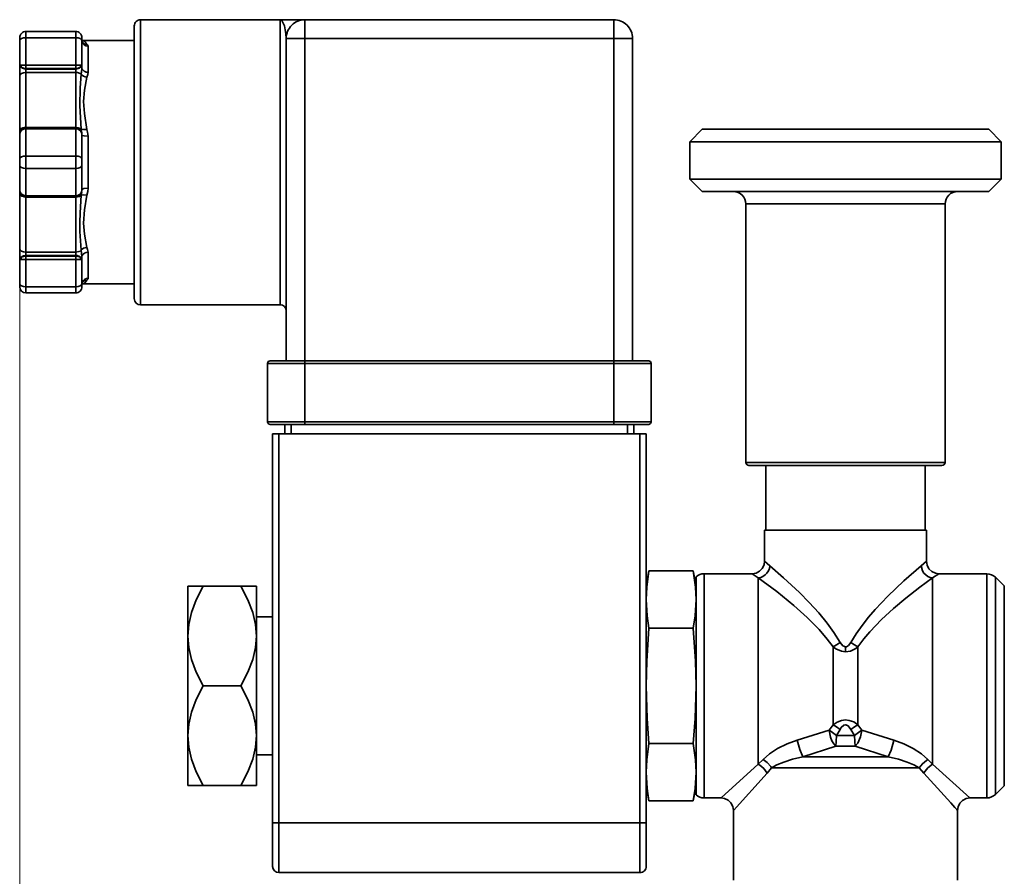
# Model space of a CAD drawing. Extents: x 0 to 420, y 0 to 297.
# Drawn here: x 274 to 353, y 157 to 226 of the extents above; entities that cross this region are included whole.
import ezdxf

# ---------------------------------------------------------------- set-up
doc = ezdxf.new("R2010")
doc.units = 0

msp = doc.modelspace()

# ---------------------------------------------------------------- linework, layer by layer
at = {"color": 7, "lineweight": 35}
for p, q in [((283.593567, 225.487106), (283.593567, 203.587097)), ((284.093567, 225.987106), (284.093567, 203.087097)), ((295.293518, 225.987106), (284.093567, 225.987106)), ((295.293518, 225.987106), (295.293518, 203.087097)), ((295.293518, 225.987106), (296.049561, 225.987106)), ((296.049622, 225.987106), (297.292419, 225.987106)), ((297.293518, 225.987106), (322.093567, 225.987106)), ((297.293518, 224.487106), (297.293518, 225.987106)), ((322.093567, 224.487106), (322.093567, 225.987106)), ((274.393555, 224.537109), (274.393555, 224.287109)), ((274.893555, 225.037109), (274.893555, 224.537109)), ((274.893555, 225.037109), (278.893555, 225.037109)), ((274.893555, 222.341888), (274.893555, 224.537109)), ((274.893555, 224.537109), (278.893555, 224.537109)), ((278.893555, 224.537109), (278.893555, 225.037109)), ((278.893555, 224.537109), (278.893555, 222.341873)), ((279.393555, 224.287109), (279.393555, 224.537109)), ((274.393555, 222.326416), (274.393555, 224.287109)), ((279.393555, 224.329834), (279.525513, 224.312103)), ((279.393555, 224.287109), (279.393555, 222.326416)), ((283.593567, 224.312103), (279.525513, 224.312103)), ((279.893555, 223.851242), (279.893555, 221.762848)), ((295.793518, 224.487106), (295.793518, 198.587097)), ((297.293518, 224.487106), (295.793518, 224.487106)), ((297.293518, 224.487106), (297.293518, 198.587097)), ((297.293518, 224.487106), (322.093567, 224.487106)), ((322.093567, 198.587097), (322.093567, 224.487106)), ((323.593567, 224.487106), (322.093567, 224.487106)), ((323.593567, 198.587097), (323.593567, 224.487106)), ((274.393555, 221.495468), (274.393555, 222.326416)), ((274.893555, 222.341888), (274.520874, 222.345154)), ((274.893555, 222.341888), (274.893555, 222.068665)), ((274.893555, 222.341873), (278.893555, 222.341873)), ((278.893555, 222.06868), (278.893555, 222.341873)), ((279.393555, 222.326416), (279.393555, 222.132446)), ((274.393555, 217.078735), (274.393555, 221.495468)), ((274.893555, 222.06868), (278.893555, 222.06868)), ((274.893555, 222.018677), (274.893555, 222.06868)), ((274.893555, 221.745468), (274.893555, 222.018677)), ((278.893555, 222.018677), (274.893555, 222.018677)), ((274.893555, 217.332321), (274.893555, 221.745468)), ((278.893555, 221.745468), (274.893555, 221.745468)), ((278.893555, 222.06868), (278.893555, 222.018677)), ((278.893555, 222.018677), (278.893555, 221.745468)), ((278.893555, 217.332321), (278.893555, 221.745468)), ((274.393555, 216.747787), (274.393555, 217.078735)), ((274.393555, 216.747849), (274.393555, 216.747787)), ((274.393555, 214.787109), (274.393555, 216.747787)), ((274.893555, 217.332321), (274.893555, 217.23233)), ((274.893555, 217.332321), (278.893555, 217.332321)), ((274.893555, 217.23233), (278.893555, 217.232315)), ((274.893555, 215.037109), (274.893555, 217.23233)), ((278.893555, 217.232315), (278.893555, 217.332321)), ((278.893555, 217.232315), (278.893555, 215.037109)), ((279.37207, 216.909042), (279.339172, 217.192123)), ((279.393555, 216.747787), (279.393555, 214.787109)), ((279.893555, 216.625488), (279.893555, 212.448715)), ((329.193542, 217.187103), (328.193542, 216.187103)), ((352.193542, 217.187103), (329.193542, 217.187103)), ((352.193542, 217.187103), (353.193542, 216.187103)), ((353.193542, 216.187103), (328.193542, 216.187103)), ((328.193542, 216.187103), (328.193542, 213.187103)), ((353.193542, 216.187103), (353.193542, 213.187103)), ((274.893555, 215.037109), (274.893555, 214.037109)), ((274.893555, 215.037109), (278.893555, 215.037109)), ((278.893555, 214.037109), (278.893555, 215.037109)), ((274.393555, 214.787109), (274.393555, 214.287109)), ((274.393555, 212.326416), (274.393555, 214.287109)), ((279.393555, 214.287109), (279.393555, 214.787109)), ((279.393555, 214.287109), (279.393555, 212.326416)), ((274.893555, 211.841888), (274.893555, 214.037109)), ((274.893555, 214.037109), (278.893555, 214.037109)), ((278.893555, 214.037109), (278.893555, 211.841873)), ((353.193542, 213.187103), (328.193542, 213.187103)), ((329.193542, 212.187103), (328.193542, 213.187103)), ((352.193542, 212.187103), (353.193542, 213.187103)), ((274.393555, 211.995468), (274.393555, 212.326416)), ((274.393555, 207.578735), (274.393555, 211.995468)), ((279.339172, 211.88208), (279.372131, 212.165253)), ((279.393555, 212.326385), (279.393555, 212.326416)), ((352.193542, 212.187103), (329.193542, 212.187103)), ((274.893555, 211.841888), (278.893555, 211.841873)), ((274.893555, 211.841888), (274.893555, 211.741882)), ((274.893555, 207.328735), (274.893555, 211.741882)), ((274.893555, 211.741882), (278.893555, 211.741882)), ((278.893555, 211.741882), (278.893555, 211.841873)), ((278.893555, 207.328735), (278.893555, 211.741882)), ((332.693542, 211.187103), (348.693542, 211.187103)), ((332.693542, 211.187103), (332.693542, 190.437103)), ((348.693542, 211.187103), (348.693542, 190.437103)), ((274.393555, 206.747787), (274.393555, 207.578735)), ((278.893555, 207.328735), (274.893555, 207.328735)), ((274.893555, 207.055527), (274.893555, 207.328735)), ((278.893555, 207.328735), (278.893555, 207.055527)), ((279.893555, 207.311356), (279.893555, 205.222961)), ((274.393555, 204.787109), (274.393555, 206.747787)), ((278.893555, 207.055527), (274.893555, 207.055527)), ((274.893555, 207.005539), (274.893555, 207.055527)), ((274.893555, 207.005539), (274.893555, 206.73233)), ((274.893555, 207.005539), (278.893555, 207.005539)), ((274.893555, 204.537109), (274.893555, 206.73233)), ((274.893555, 206.73233), (278.893555, 206.73233)), ((278.893555, 207.055527), (278.893555, 207.005539)), ((278.893555, 206.732315), (278.893555, 207.005539)), ((278.893555, 206.732315), (278.893555, 204.537109)), ((278.893555, 206.732315), (279.266235, 206.72905)), ((279.393555, 206.941757), (279.393555, 206.747787)), ((279.393555, 206.747787), (279.393555, 204.787109)), ((274.393555, 204.787109), (274.393555, 204.537109)), ((279.393555, 204.537109), (279.393555, 204.787109)), ((279.525513, 204.7621), (279.393555, 204.744354)), ((283.593567, 204.7621), (279.525513, 204.7621)), ((274.893555, 204.537109), (274.893555, 204.037109)), ((274.893555, 204.537109), (278.893555, 204.537109)), ((274.893555, 204.037109), (278.893555, 204.037109)), ((278.893555, 204.037109), (278.893555, 204.537109)), ((295.293518, 203.087097), (284.093567, 203.087097)), ((297.293518, 198.587097), (294.49353, 198.587097)), ((297.293518, 198.587097), (322.093567, 198.587097)), ((297.293518, 198.3871), (297.293518, 198.587097)), ((324.893555, 198.587097), (322.093567, 198.587097)), ((322.093567, 198.3871), (322.093567, 198.587097)), ((297.293518, 198.3871), (294.293518, 198.3871)), ((294.293518, 198.3871), (294.293518, 193.687103)), ((297.293518, 198.3871), (322.093567, 198.3871)), ((297.293518, 198.3871), (297.293518, 193.687103)), ((325.093567, 198.3871), (322.093567, 198.3871)), ((322.093567, 198.3871), (322.093567, 193.687103)), ((325.093567, 198.3871), (325.093567, 193.687103)), ((294.293518, 193.687103), (297.293518, 193.687103)), ((322.093567, 193.687103), (297.293518, 193.687103)), ((297.293518, 193.687103), (297.293518, 193.487106)), ((322.093567, 193.687103), (325.093567, 193.687103)), ((322.093567, 193.687103), (322.093567, 193.487106)), ((294.49353, 193.487106), (297.293518, 193.487106)), ((295.693542, 193.487106), (295.693542, 192.737106)), ((296.193542, 193.487106), (296.193542, 192.737106)), ((322.093567, 193.487106), (297.293518, 193.487106)), ((322.093567, 193.487106), (324.893555, 193.487106)), ((323.193542, 193.487106), (323.193542, 192.737106)), ((323.693542, 193.487106), (323.693542, 192.737106)), ((295.193542, 192.737106), (294.693542, 192.737106)), ((294.693542, 161.487106), (294.693542, 192.737106)), ((295.193542, 192.737106), (324.193542, 192.737106)), ((295.193542, 161.487106), (295.193542, 192.737106)), ((324.193542, 192.737106), (324.693542, 192.737106)), ((324.193542, 192.737106), (324.193542, 161.487106)), ((324.693542, 192.737106), (324.693542, 161.487106)), ((348.693542, 190.437103), (332.693542, 190.437103)), ((348.443542, 190.187103), (332.943542, 190.187103)), ((334.293518, 184.987106), (334.293518, 190.187103)), ((347.093567, 184.987106), (347.093567, 190.187103)), ((334.193542, 184.987106), (347.193542, 184.987106)), ((334.193542, 184.987106), (334.193542, 182.487076)), ((347.193542, 184.987106), (347.193542, 182.487076)), ((334.626892, 182.117798), (334.193604, 182.487076)), ((347.193481, 182.487076), (346.760193, 182.117798)), ((324.693542, 180.487106), (324.911743, 181.724701)), ((328.475342, 181.724701), (324.911743, 181.724701)), ((328.693542, 180.487106), (328.475342, 181.724701)), ((328.693542, 163.730637), (328.693542, 181.243576)), ((329.347595, 163.487106), (329.347595, 181.487106)), ((333.193481, 181.487106), (329.347595, 181.487106)), ((333.693542, 181.154709), (333.193542, 181.487106)), ((333.693542, 181.154709), (333.693542, 166.187195)), ((348.193542, 181.487106), (347.693542, 181.154709)), ((347.693542, 166.187164), (347.693542, 181.154709)), ((352.03949, 181.487106), (348.193604, 181.487106)), ((352.03949, 181.487106), (352.03949, 163.487106)), ((352.734192, 163.767761), (352.734192, 181.206436)), ((353.446533, 180.518524), (352.734192, 181.206436)), ((287.893555, 180.487106), (289.131165, 180.487106)), ((287.893555, 176.487106), (287.893555, 180.487106)), ((289.131165, 180.487106), (292.155945, 180.487106)), ((293.393555, 180.487106), (292.155945, 180.487106)), ((293.393555, 176.487106), (293.393555, 180.487106)), ((353.446533, 180.518524), (353.446533, 164.455688)), ((293.393555, 178.037109), (294.693542, 178.037109)), ((328.475342, 177.105911), (324.911743, 177.105911)), ((287.893555, 176.487106), (287.893555, 168.487106)), ((293.393555, 168.487106), (293.393555, 176.487106)), ((339.693542, 169.360535), (339.693542, 175.613647)), ((340.693542, 175.610428), (340.693542, 175.225983)), ((341.693542, 175.613663), (341.693542, 169.360565)), ((289.131165, 172.487106), (292.155945, 172.487106)), ((339.693542, 169.360535), (339.378662, 168.922638)), ((342.008423, 168.922623), (341.693542, 169.360565)), ((287.893555, 164.487106), (287.893555, 168.487106)), ((293.393555, 164.487106), (293.393555, 168.487106)), ((339.378662, 168.922638), (336.805054, 168.131485)), ((339.9646, 168.507828), (340.260193, 168.994247)), ((341.422485, 168.507828), (339.9646, 168.507828)), ((341.126892, 168.994247), (341.422485, 168.507828)), ((344.582092, 168.131516), (342.008423, 168.922623)), ((328.475342, 167.868301), (324.911743, 167.868301)), ((337.26593, 166.775772), (339.908508, 167.6418)), ((339.908508, 167.6418), (341.478577, 167.6418)), ((341.478577, 167.64183), (344.121155, 166.775787)), ((293.393555, 166.937103), (294.693542, 166.937103)), ((334.074524, 166.567734), (333.693542, 166.187195)), ((344.121155, 166.775772), (337.26593, 166.775772)), ((347.693542, 166.187164), (347.312561, 166.567673)), ((331.693604, 162.487152), (334.393555, 165.487106)), ((334.393555, 165.487106), (334.764954, 165.90976)), ((334.764954, 165.90976), (346.622131, 165.90976)), ((346.622131, 165.909744), (346.99353, 165.487106)), ((289.131165, 164.487106), (287.893555, 164.487106)), ((289.131165, 164.487106), (292.155945, 164.487106)), ((292.155945, 164.487106), (293.393555, 164.487106)), ((324.693542, 164.487106), (324.911743, 163.249496)), ((328.693542, 164.487106), (328.475342, 163.249496)), ((353.446533, 164.455688), (352.734192, 163.767761)), ((328.475342, 163.249496), (324.911743, 163.249496)), ((330.693542, 163.487106), (329.347595, 163.487106)), ((352.03949, 163.487106), (350.693542, 163.487106)), ((331.693542, 162.487167), (331.693542, 156.893082)), ((349.693542, 162.487167), (349.693542, 156.893066)), ((294.693542, 161.487106), (294.693542, 157.987106)), ((295.193542, 161.487106), (294.693542, 161.487106)), ((324.193542, 161.487106), (295.193542, 161.487106)), ((295.193542, 161.487106), (295.193542, 157.487106)), ((324.193542, 161.487106), (324.693542, 161.487106)), ((324.193542, 157.487106), (324.193542, 161.487106)), ((324.693542, 157.987106), (324.693542, 161.487106)), ((324.193542, 157.487106), (295.193542, 157.487106))]:
    msp.add_line(p, q, dxfattribs=at)
at = {"color": 7, "lineweight": 13}
for p, q in [((274.393555, 205.578735), (274.393555, 103.705322)), ((274.393555, 202.787109), (274.393555, 91.318542))]:
    msp.add_line(p, q, dxfattribs=at)
at = {"color": 7, "lineweight": 35}
for points in [[(295.293518, 225.987106), (295.385254, 225.95665), (295.475708, 225.86499), (295.645935, 225.492432), (295.772766, 224.861298), (295.793518, 224.487106)], [(296.049622, 225.987106), (297.287354, 225.987106), (297.291504, 225.987106)], [(274.893555, 224.537109), (274.702209, 224.518066), (274.539978, 224.463882), (274.4375, 224.389603), (274.393555, 224.287109)], [(279.393555, 224.287109), (279.387695, 224.325241), (279.370056, 224.362823), (279.340088, 224.399567), (279.242676, 224.466049), (279.092346, 224.516495), (278.893555, 224.537109)], [(279.393555, 224.327652), (279.414307, 224.191818), (279.474976, 224.067047), (279.571045, 223.963562), (279.695068, 223.890381), (279.893555, 223.851242)], [(279.393555, 224.327652), (279.452698, 224.120819), (279.484741, 224.07959)], [(279.453247, 224.119934), (279.6073, 224.032806), (279.78479, 224.006287)], [(279.78479, 224.006287), (279.648376, 224.198837), (279.525513, 224.312103)], [(279.893555, 223.851242), (279.878845, 223.90271), (279.820557, 223.967865), (279.788574, 224.000244), (279.78479, 224.006287)], [(274.520874, 222.345154), (274.414673, 222.339661), (274.398804, 222.333878), (274.395142, 222.330734), (274.393555, 222.326416)], [(274.393555, 222.326416), (274.39917, 222.297455), (274.442078, 222.232101), (274.520874, 222.16301)], [(274.520874, 222.345154), (274.505981, 222.298584), (274.500916, 222.250809), (274.505981, 222.204697), (274.520874, 222.16301)], [(274.520874, 222.16301), (274.689392, 222.093338), (274.893555, 222.06868)], [(274.520874, 222.16301), (274.598633, 222.102005), (274.789185, 222.028214), (274.893555, 222.018677)], [(278.893555, 222.341873), (279.097656, 222.342728), (279.266235, 222.345154)], [(278.893555, 222.06868), (279.097656, 222.093338), (279.266235, 222.16301)], [(278.893555, 222.018677), (279.097656, 222.056396), (279.188416, 222.102005), (279.266235, 222.16301)], [(279.393555, 222.326416), (279.391907, 222.33075), (279.388245, 222.333878), (279.372375, 222.339661), (279.266235, 222.345154)], [(279.266235, 222.16301), (279.281128, 222.204697), (279.286194, 222.250809), (279.266235, 222.345154)], [(279.266235, 222.16301), (279.378113, 222.276672), (279.393555, 222.326416)], [(274.893555, 221.745468), (274.702209, 221.72644), (274.539978, 221.672241), (274.4375, 221.597977), (274.393555, 221.495468)], [(279.339172, 221.608856), (279.260803, 221.6651), (279.029297, 221.736069), (278.893555, 221.745468)], [(279.339172, 217.192123), (279.216431, 219.057739), (279.248291, 220.50174), (279.339172, 221.608856)], [(279.339172, 221.608856), (279.385254, 222.026184), (279.393555, 222.132446)], [(279.339172, 221.608856), (279.416382, 221.521332), (279.522156, 221.449341), (279.648193, 221.398453), (279.78479, 221.372604)], [(279.393555, 222.132446), (279.414917, 222.025574), (279.478271, 221.92662), (279.58197, 221.843384), (279.720642, 221.785645), (279.893555, 221.762848)], [(279.78479, 217.170792), (279.596191, 218.454926), (279.525513, 219.4245), (279.596191, 220.333649), (279.78479, 221.372665)], [(279.78479, 221.372665), (279.860718, 221.581894), (279.893555, 221.762848)], [(274.821838, 217.326157), (274.653564, 217.29805), (274.515503, 217.24234), (274.463562, 217.206299), (274.393555, 217.078735)], [(274.393555, 216.747849), (274.42627, 216.946777), (274.502625, 217.105286)], [(274.393555, 216.747787), (274.440857, 216.942993), (274.520874, 217.062393)], [(274.502625, 217.105286), (274.501221, 217.102051), (274.500916, 217.098145), (274.503479, 217.08844), (274.520874, 217.062393)], [(274.502625, 217.105286), (274.634888, 217.245956), (274.78949, 217.31926), (274.893555, 217.332321)], [(274.893555, 217.23233), (274.789185, 217.2211), (274.689392, 217.187912), (274.598633, 217.134216), (274.520874, 217.062393)], [(278.893555, 217.332275), (279.02771, 217.310394), (279.146423, 217.250092), (279.284485, 217.105286)], [(278.893555, 217.232315), (279.091919, 217.190475), (279.266235, 217.062393)], [(279.339172, 217.192123), (279.272827, 217.241653), (279.080383, 217.310623), (278.965271, 217.326157)], [(279.266235, 217.062393), (279.28363, 217.08844), (279.286133, 217.098145), (279.284485, 217.105286)], [(279.266235, 217.062393), (279.373901, 216.873749), (279.393555, 216.747787)], [(279.284485, 217.105286), (279.369934, 216.916992), (279.393555, 216.74791)], [(279.339172, 217.192123), (279.522156, 217.159286), (279.78479, 217.170792)], [(279.393555, 216.732315), (279.394165, 216.727081), (279.398926, 216.716644), (279.408508, 216.70636), (279.441528, 216.686646), (279.557739, 216.653168), (279.893555, 216.625488)], [(279.893555, 216.625488), (279.845215, 216.942245), (279.78479, 217.170792)], [(274.893555, 215.037109), (274.702209, 215.018066), (274.539978, 214.963882), (274.4375, 214.889603), (274.393555, 214.787109)], [(279.393555, 214.787109), (279.387695, 214.825241), (279.370056, 214.862823), (279.340088, 214.899567), (279.242676, 214.966049), (279.092346, 215.016495), (278.893555, 215.037109)], [(274.393555, 214.287109), (274.399414, 214.248962), (274.417053, 214.21138), (274.44696, 214.174652), (274.544373, 214.108154), (274.694702, 214.057709), (274.893555, 214.037109)], [(278.893555, 214.037109), (279.0849, 214.056137), (279.24707, 214.110321), (279.349609, 214.184601), (279.393555, 214.287109)], [(274.520874, 212.01181), (274.414673, 212.195831), (274.393555, 212.326416)], [(274.502625, 211.968918), (274.417175, 212.157211), (274.393555, 212.326309)], [(274.393555, 211.995468), (274.399414, 211.957336), (274.417053, 211.919754), (274.44696, 211.883011), (274.544373, 211.816513), (274.821777, 211.748062)], [(274.520874, 212.01181), (274.503479, 211.985764), (274.500916, 211.976059), (274.502625, 211.968918)], [(274.893555, 211.741928), (274.759338, 211.763809), (274.640625, 211.824127), (274.502625, 211.968918)], [(274.893555, 211.841888), (274.695129, 211.883728), (274.520874, 212.01181)], [(278.893555, 211.841873), (278.997925, 211.853104), (279.097656, 211.886292), (279.188416, 211.939987), (279.266235, 212.01181)], [(279.284485, 211.968918), (279.152222, 211.828262), (278.997559, 211.754944), (278.893555, 211.741882)], [(278.965271, 211.748047), (279.184875, 211.792282), (279.272827, 211.83255), (279.339172, 211.88208)], [(279.339172, 207.465347), (279.224243, 208.981796), (279.2099, 209.707382), (279.23761, 210.475861), (279.339172, 211.88208)], [(279.393555, 212.326416), (279.346191, 212.131149), (279.266235, 212.01181)], [(279.284485, 211.968918), (279.285828, 211.972168), (279.286133, 211.976059), (279.28363, 211.985764), (279.266235, 212.01181)], [(279.393555, 212.326385), (279.360901, 212.127655), (279.284485, 211.968918)], [(279.78479, 211.903412), (279.522156, 211.914932), (279.339172, 211.882095)], [(279.893555, 212.448715), (279.539978, 212.417419), (279.43158, 212.382767), (279.393555, 212.341888)], [(279.78479, 207.701599), (279.592773, 208.764008), (279.525513, 209.647339), (279.609192, 210.7173), (279.78479, 211.903503)], [(279.78479, 211.903503), (279.860718, 212.190842), (279.893555, 212.448715)], [(274.393555, 207.578735), (274.399414, 207.540604), (274.417053, 207.503021), (274.44696, 207.466278), (274.544373, 207.399796), (274.694702, 207.34935), (274.893555, 207.328735)], [(278.893555, 207.328735), (279.154907, 207.365616), (279.260803, 207.409103), (279.339172, 207.465347)], [(279.78479, 207.701599), (279.648193, 207.675751), (279.522156, 207.624863), (279.416382, 207.552872), (279.339172, 207.465347)], [(279.393555, 206.941757), (279.358337, 207.235718), (279.339172, 207.465347)], [(279.893555, 207.311356), (279.729675, 207.290939), (279.585388, 207.232834), (279.477173, 207.146408), (279.414917, 207.048645), (279.393555, 206.941757)], [(279.893555, 207.311356), (279.845215, 207.534531), (279.78479, 207.701599)], [(274.520874, 206.911194), (274.415649, 206.808426), (274.39917, 206.776733), (274.393555, 206.747787)], [(274.393555, 206.747787), (274.395142, 206.743469), (274.398804, 206.740341), (274.414673, 206.734543), (274.520874, 206.729065)], [(274.520874, 206.911194), (274.505981, 206.869507), (274.500916, 206.823395), (274.505981, 206.77562), (274.520874, 206.729065)], [(274.893555, 207.055527), (274.689392, 207.017807), (274.598633, 206.972198), (274.520874, 206.911194)], [(274.893555, 207.005539), (274.689392, 206.980881), (274.520874, 206.911194)], [(274.893555, 206.73233), (274.689392, 206.731476), (274.520874, 206.729065)], [(279.266235, 206.911194), (279.188416, 206.972198), (278.997925, 207.04599), (278.893555, 207.055527)], [(279.266235, 206.911194), (279.097656, 206.980881), (278.893555, 207.005539)], [(279.393555, 206.747787), (279.387878, 206.776749), (279.344971, 206.842102), (279.266235, 206.911194)], [(279.266235, 206.72905), (279.281128, 206.77562), (279.286194, 206.823395), (279.281128, 206.869507), (279.266235, 206.911194)], [(279.266235, 206.72905), (279.373901, 206.734894), (279.388245, 206.740341), (279.391907, 206.743469), (279.393555, 206.747787)], [(274.393555, 204.787109), (274.399414, 204.748962), (274.417053, 204.71138), (274.44696, 204.674652), (274.544373, 204.608154), (274.694702, 204.557709), (274.893555, 204.537109)], [(278.893555, 204.537109), (279.0849, 204.556137), (279.24707, 204.610321), (279.349609, 204.684601), (279.393555, 204.787109)], [(279.893555, 205.222961), (279.747986, 205.202347), (279.615295, 205.14238), (279.507019, 205.048767), (279.432129, 204.930099), (279.393555, 204.746552)], [(279.484192, 204.994095), (279.413025, 204.869293), (279.393555, 204.746552)], [(279.78479, 205.067917), (279.607239, 205.041412), (279.453247, 204.954269)], [(279.525513, 204.7621), (279.527405, 204.763596), (279.651062, 204.878311), (279.78479, 205.067932)], [(279.78479, 205.067932), (279.803101, 205.090164), (279.860718, 205.146042), (279.884705, 205.182892), (279.893555, 205.222961)], [(333.193542, 181.487076), (333.512939, 181.539459), (333.794617, 181.687912), (334.015503, 181.917572), (334.152954, 182.205032), (334.193604, 182.48703)], [(333.693542, 181.154709), (333.885803, 181.194366), (334.071655, 181.2742), (334.242554, 181.391785), (334.389221, 181.541367), (334.506104, 181.718094), (334.586487, 181.912781), (334.626892, 182.117798)], [(340.260193, 175.97995), (339.770874, 176.760193), (339.213684, 177.528091), (338.549927, 178.340179), (337.78949, 179.180176), (337.00238, 179.97908), (335.720947, 181.173035), (334.626892, 182.117798)], [(346.760193, 182.117798), (345.385803, 180.92099), (344.095276, 179.692291), (343.080444, 178.617783), (342.551147, 178.001175), (342.033752, 177.344604), (341.552002, 176.664642), (341.126892, 175.97995)], [(346.760193, 182.117798), (346.877869, 181.724091), (346.99353, 181.546814), (347.140564, 181.395157), (347.312073, 181.276062), (347.498535, 181.195221), (347.693542, 181.154709)], [(347.193481, 182.48703), (347.245911, 182.167725), (347.394348, 181.886032), (347.624023, 181.665131), (347.911438, 181.527695), (348.193542, 181.487076)], [(324.911743, 181.724701), (324.736145, 180.405441), (324.693542, 179.415314)], [(328.475342, 181.724701), (328.65094, 180.405441), (328.693542, 179.415314)], [(333.693542, 181.154709), (335.180481, 180.057526), (336.554504, 178.945969), (337.619202, 177.988617), (338.579041, 177.009308), (339.235046, 176.23558), (339.693542, 175.613647)], [(341.693542, 175.613663), (342.178162, 176.270508), (342.649475, 176.83226), (343.592224, 177.81842), (344.543579, 178.69603), (345.551147, 179.541794), (346.661987, 180.403732), (347.693542, 181.154709)], [(289.131165, 180.487106), (288.566895, 179.388901), (288.185974, 178.377441), (287.965637, 177.419495), (287.893555, 176.487106)], [(292.155945, 180.487106), (292.720154, 179.388901), (293.101135, 178.377441), (293.321411, 177.419495), (293.393555, 176.487106)], [(324.693542, 179.415314), (324.768127, 178.097717), (324.911743, 177.105911)], [(328.693542, 179.415314), (328.618958, 178.097717), (328.475342, 177.105911)], [(324.911743, 177.105911), (324.736084, 174.467331), (324.693542, 172.487106)], [(328.475342, 177.105911), (328.65094, 174.467331), (328.693542, 172.487106)], [(287.893555, 176.487106), (287.965637, 175.554718), (288.185974, 174.596771), (288.566895, 173.585297), (289.131165, 172.487106)], [(293.393555, 176.487106), (293.321411, 175.554718), (293.101135, 174.596771), (292.720154, 173.585297), (292.155945, 172.487106)], [(339.693542, 175.613647), (339.961914, 175.784149), (340.260193, 175.97995)], [(340.693542, 175.225983), (340.385254, 175.261734), (339.92981, 175.447556), (339.693542, 175.613647)], [(340.693542, 175.610428), (340.483398, 175.696411), (340.260193, 175.97995)], [(341.126892, 175.97995), (340.948364, 175.737015), (340.783813, 175.626266), (340.693542, 175.610428)], [(340.693542, 175.225983), (341.086121, 175.284012), (341.529785, 175.492905), (341.693542, 175.613663)], [(341.126892, 175.97995), (341.425171, 175.784149), (341.693542, 175.613663)], [(289.131165, 172.487106), (288.566895, 171.388901), (288.185974, 170.377441), (287.965637, 169.419495), (287.893555, 168.487106)], [(292.155945, 172.487106), (292.720154, 171.388901), (293.101135, 170.377441), (293.321411, 169.419495), (293.393555, 168.487106)], [(324.693542, 172.487106), (324.768127, 169.851944), (324.911743, 167.868301)], [(328.693542, 172.487106), (328.618958, 169.851944), (328.475342, 167.868301)], [(339.693542, 169.360535), (340.029114, 169.580948), (340.379578, 169.711029), (340.693542, 169.748138)], [(340.260193, 168.994247), (339.961914, 169.190048), (339.693542, 169.360535)], [(341.126892, 168.994247), (340.905029, 169.276657), (340.721802, 169.362244), (340.557983, 169.328018), (340.3573, 169.142731), (340.260193, 168.994247)], [(340.693542, 169.748138), (341.000854, 169.712616), (341.351868, 169.584061), (341.693542, 169.360565)], [(341.693542, 169.360565), (341.425171, 169.190063), (341.126892, 168.994247)], [(287.893555, 168.487106), (287.965637, 167.554718), (288.185974, 166.596771), (288.566895, 165.585297), (289.131165, 164.487106)], [(293.393555, 168.487106), (293.321411, 167.554718), (293.101135, 166.596771), (292.720154, 165.585297), (292.155945, 164.487106)], [(339.9646, 168.507828), (339.65741, 168.731552), (339.378662, 168.922638)], [(339.378662, 168.922638), (339.493958, 168.358704), (339.612244, 168.065598), (339.755371, 167.818115), (339.908508, 167.6418)], [(339.908508, 167.6418), (339.949524, 168.007828), (339.9646, 168.507828)], [(342.008423, 168.922623), (341.729675, 168.731537), (341.422485, 168.507828)], [(341.422485, 168.507828), (341.437561, 168.007843), (341.478577, 167.64183)], [(342.008423, 168.922623), (341.902893, 168.388702), (341.680481, 167.892502), (341.478577, 167.64183)], [(324.911743, 167.868301), (324.736084, 166.549011), (324.693542, 165.558899)], [(328.475342, 167.868301), (328.65094, 166.549011), (328.693542, 165.558899)], [(334.074524, 166.567734), (334.597107, 167.02597), (335.249878, 167.459671), (336.001648, 167.837906), (336.805054, 168.131485)], [(336.805054, 168.131485), (337.021423, 167.362), (337.26593, 166.775772)], [(344.121155, 166.775772), (344.350403, 167.317657), (344.573059, 168.090775), (344.582092, 168.131516)], [(344.582092, 168.131516), (345.385132, 167.838058), (346.13739, 167.459549), (346.790344, 167.025742), (347.312561, 166.567673)], [(330.693542, 163.487137), (330.714233, 163.505737), (333.693542, 166.187195)], [(334.393555, 165.487106), (334.147461, 165.836609), (333.813477, 166.118347), (333.693542, 166.187195)], [(334.074524, 166.567734), (334.4104, 166.332153), (334.692322, 166.020813), (334.764954, 165.90976)], [(334.764954, 165.90976), (335.193909, 166.134079), (335.740845, 166.363388), (336.429016, 166.585846), (337.26593, 166.775772)], [(344.121155, 166.775772), (344.958069, 166.585846), (345.64624, 166.363388), (346.193176, 166.134094), (346.622131, 165.90976)], [(346.622131, 165.90976), (346.873901, 166.234268), (347.198181, 166.500519), (347.312561, 166.567673)], [(347.693542, 166.187164), (347.296021, 165.895142), (346.996643, 165.493118), (346.99353, 165.487106)], [(347.693542, 166.187164), (350.672729, 163.505829), (350.693542, 163.487137)], [(324.693542, 165.558899), (324.768127, 164.241302), (324.911743, 163.249496)], [(328.693542, 165.558899), (328.618958, 164.241302), (328.475342, 163.249496)], [(346.99353, 165.487106), (348.63092, 163.667786), (349.147278, 163.094025), (349.486633, 162.717026), (349.621704, 162.56694), (349.693481, 162.487152)], [(331.693604, 162.487213), (331.641174, 162.806488), (331.492737, 163.088181), (331.263062, 163.309082), (330.975647, 163.446503), (330.693604, 163.487137)], [(350.693481, 163.487137), (350.374146, 163.434753), (350.092468, 163.286301), (349.871582, 163.056641), (349.734131, 162.76918), (349.693481, 162.487228)]]:
    msp.add_lwpolyline(points, dxfattribs=at)
for centre, radius, start, end in [((284.093567, 225.487106), 0.5, 90.000003, 180.000009), ((297.293518, 224.487106), 1.5, 90.000003, 180.000009), ((322.093567, 224.487106), 1.5, 0, 90.000003), ((274.893555, 224.537109), 0.5, 90.000003, 180.000009), ((278.893555, 224.537109), 0.5, 0, 90.000003), ((331.693542, 211.187103), 1, 0, 90.000003), ((349.693542, 211.187103), 1, 90.000003, 180.000009), ((274.893555, 204.537109), 0.5, 180.000009, 269.999997), ((278.893555, 204.537109), 0.5, 269.999997, 360), ((284.093567, 203.587097), 0.5, 180.000009, 269.999997), ((295.293518, 202.587097), 0.5, 0, 90.000003), ((294.49353, 198.3871), 0.2, 90.000003, 180.000009), ((324.893555, 198.3871), 0.2, 0, 90.000003), ((294.49353, 193.687103), 0.2, 180.000009, 269.999997), ((324.893555, 193.687103), 0.2, 269.999997, 360), ((332.943542, 190.437103), 0.25, 180.000009, 269.999997), ((348.443542, 190.437103), 0.25, 269.999997, 360), ((329.347595, 180.487106), 1, 90.000003, 130.845852), ((352.03949, 180.487106), 1, 45.999999, 90.000003), ((329.347595, 164.487106), 1, 229.154148, 269.999997), ((352.03949, 164.487106), 1, 269.999997, 313.999998), ((295.193542, 157.987106), 0.5, 180.000009, 269.999997), ((324.193542, 157.987106), 0.5, 269.999997, 360)]:
    msp.add_arc(centre, radius, start, end, dxfattribs=at)

doc.saveas('drawing.dxf')
